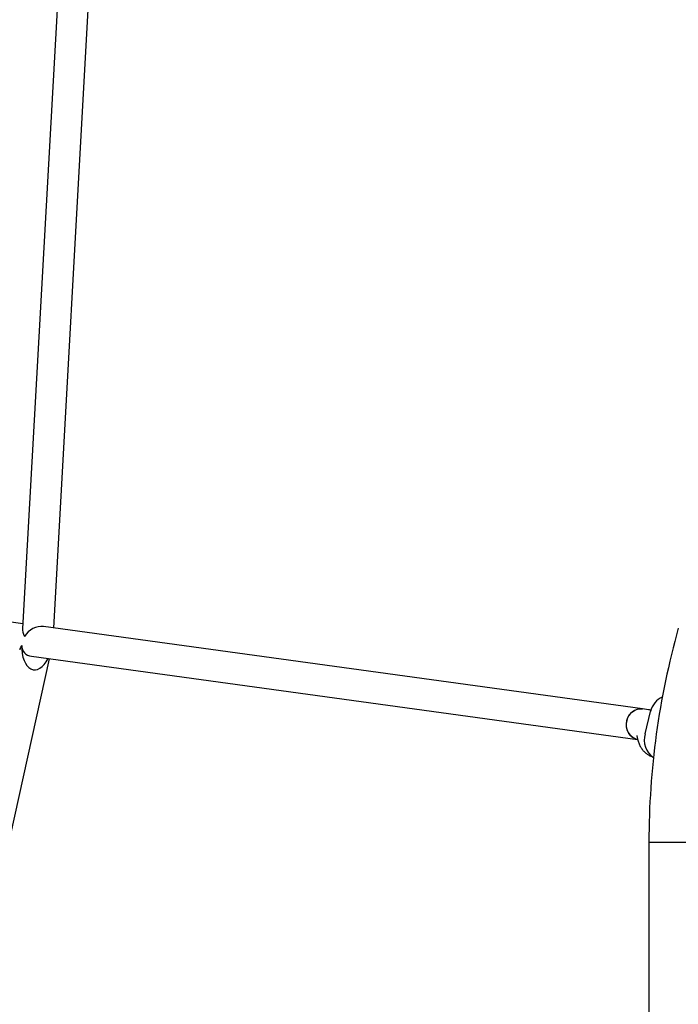
# Model space of a CAD drawing. Units: millimetres. Extents: x 4394 to 16803, y 10021 to 24074.
# Drawn here: x 11401 to 11741, y 20893 to 21402 of the extents above; entities that cross this region are included whole.
import ezdxf

# ---------------------------------------------------------------- set-up
doc = ezdxf.new("R2010")
doc.units = ezdxf.units.MM
doc.header["$LTSCALE"] = 100

msp = doc.modelspace()

# ---------------------------------------------------------------- linework, layer by layer
at = {"color": 7, "linetype": 'Continuous', "lineweight": 25}
for p, q in [((11426.64, 21517), (11402.65, 21087.22)), ((11418.69, 21087.52), (11442.61, 21516.02)), ((11402.79, 21089.7), (11211.11, 21116.03)), ((11722.5, 21045.79), (11413.37, 21088.25)), ((11324.03, 20652.57), (11416.51, 21071.67)), ((11407.22, 21072.94), (11720.07, 21029.98)), ((11725.64, 21045.36), (11722.5, 21045.79)), ((11723.87, 21032.86), (11726.78, 21044.48)), ((11719.64, 21031.95), (11719.84, 21030.95)), ((11725.89, 20977.01), (11725.89, 20693.6)), ((11725.89, 20977.01), (11814.79, 20977.01))]:
    msp.add_line(p, q, dxfattribs=at)
at = {"color": 7, "linetype": 'Continuous', "lineweight": 25, "flags": 128}
msp.add_lwpolyline([(11720.32, 21029.94), (11719.16, 21030.21), (11717.76, 21030.88), (11716.52, 21031.87), (11715.51, 21033.15), (11714.77, 21034.64), (11714.35, 21036.29), (11714.26, 21038.01), (11714.5, 21039.72), (11715.06, 21041.35), (11715.92, 21042.81), (11717.04, 21044.04), (11718.36, 21044.99), (11719.83, 21045.6), (11721.36, 21045.85), (11722.5, 21045.79)], dxfattribs=at)
at = {"color": 7, "linetype": 'Continuous', "lineweight": 25}
for centre, radius, start, end in [((12135.34, 20977.01), 409.45, 164.3614, 180), ((11737.51, 21042.05), 11.01, 115.2251, 167.2213), ((11721.79, 21038.42), 7.4, 84.5364, 169.3676), ((11721.88, 21037.49), 7.71, 162.6786, 258.3466), ((11734.59, 21029.82), 11.14, 164.1562, 235.1688)]:
    msp.add_arc(centre, radius, start, end, dxfattribs=at)
for major_axis, ratio, start_param, end_param in [((-6.9, 8.37), 0.394438, 0.404098, 0.953759), ((6.85, 5.65), 0.769149, 0.617037, 1.974895), ((8.9, 6.2), 0.394442, 2.375297, 2.737493), ((2.01, 14.62), 0.537897, 1.783733, 4.139365), ((6.85, 5.65), 0.769149, 2.588234, 3.75863)]:
    msp.add_ellipse((11410.29, 21080.6), major_axis=major_axis, ratio=ratio, start_param=start_param, end_param=end_param, dxfattribs=at)
for points, knots in [([(11727.02, 21045.04), (11726.87, 21045.1), (11726.42, 21045.25), (11725.95, 21045.32), (11725.64, 21045.36)], [0, 0, 0, 0, 0.326448, 1, 1, 1, 1]), ([(11719.6, 21032.11), (11719.61, 21032.09), (11719.61, 21032.08), (11719.63, 21031.97), (11719.64, 21031.95)], [0, 0, 0, 0, 0.834646, 1, 1, 1, 1]), ([(11719.84, 21030.95), (11719.93, 21030.52), (11720.18, 21029.41), (11720.75, 21027.75), (11721.61, 21026.03), (11722.66, 21024.53), (11723.88, 21023.25), (11725.28, 21022.2), (11726.63, 21021.44), (11727.54, 21021.17), (11727.91, 21021.06)], [0, 0, 0, 0, 0.09899, 0.254218, 0.398271, 0.53407, 0.664456, 0.791561, 0.916929, 1, 1, 1, 1])]:
    msp.add_open_spline(points, degree=3, knots=knots, dxfattribs=at)

doc.saveas('drawing.dxf')
